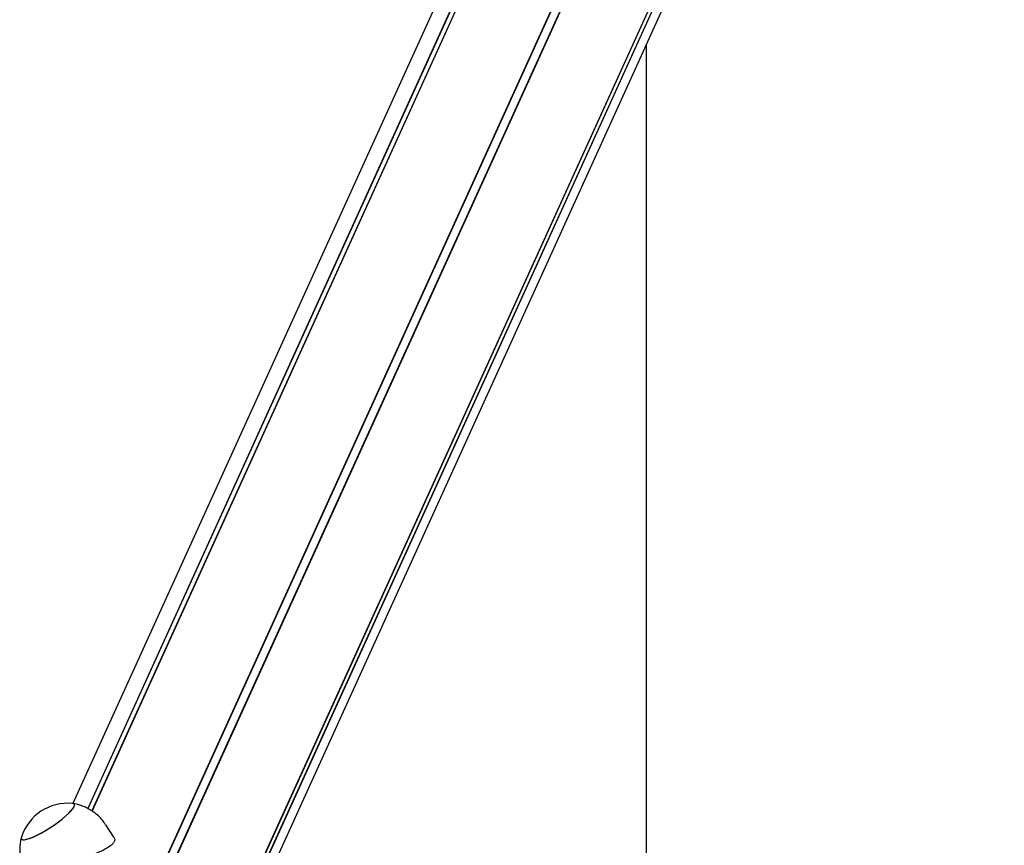
# Model space of a CAD drawing. Units: millimetres. Extents: x -19306 to 22657, y -3111 to 5846.
# Drawn here: x -13725 to -13303, y 1907 to 2260 of the extents above; entities that cross this region are included whole.
import ezdxf

# ---------------------------------------------------------------- set-up
doc = ezdxf.new("R2010")
doc.units = ezdxf.units.MM
doc.header["$LTSCALE"] = 10

msp = doc.modelspace()

# ---------------------------------------------------------------- linework, layer by layer
at = {"color": 7, "linetype": 'Continuous', "lineweight": 25}
for p, q in [((-13369.92, 2634.47), (-13693.85, 1921.48)), ((-13369.83, 2634.57), (-13693.81, 1921.45)), ((-13329.14, 2634.57), (-13686.71, 1847.51)), ((-13329.03, 2634.47), (-13686.59, 1847.45)), ((-13372.96, 2632.78), (-13695.64, 1922.52)), ((-13372.82, 2632.82), (-13695.55, 1922.46)), ((-13325.96, 2632.82), (-13683.5, 1845.83)), ((-13325.82, 2632.78), (-13683.38, 1845.75)), ((-13388.29, 2615.01), (-13701.96, 1924.6)), ((-13303.66, 2599.05), (-13622.23, 1897.84)), ((-13303.69, 2598.92), (-13622.22, 1897.8)), ((-13303.51, 2595.62), (-13621.51, 1895.66)), ((-13303.47, 2595.48), (-13621.47, 1895.52)), ((-13620.06, 1889.69), (-13307.26, 2578.2)), ((-13456.62, 1209.3), (-13456.62, 2249.45)), ((-13684.47, 1910.3), (-13687.94, 1915.59))]:
    msp.add_line(p, q, dxfattribs=at)
at = {"color": 7, "linetype": 'Continuous', "lineweight": 25, "flags": 128}
for points in [[(-13724.04, 1910.23), (-13724.11, 1909.87), (-13723.97, 1909.43), (-13723.53, 1909.18), (-13722.8, 1909.15), (-13721.78, 1909.33), (-13720.53, 1909.72), (-13719.06, 1910.3), (-13717.41, 1911.06), (-13715.64, 1911.98), (-13713.79, 1913.04), (-13711.91, 1914.2), (-13710.06, 1915.43), (-13708.27, 1916.7), (-13706.61, 1917.98), (-13705.11, 1919.23), (-13703.82, 1920.41), (-13702.78, 1921.5), (-13702.01, 1922.46), (-13701.52, 1923.27), (-13701.35, 1923.91), (-13701.48, 1924.35), (-13701.92, 1924.59), (-13702.12, 1924.63)], [(-13713.59, 1913.16), (-13711.71, 1914.32), (-13709.86, 1915.56), (-13708.09, 1916.84), (-13706.44, 1918.11), (-13704.97, 1919.36), (-13703.7, 1920.53), (-13702.68, 1921.61), (-13701.94, 1922.56), (-13701.49, 1923.35), (-13701.35, 1923.96), (-13701.52, 1924.39), (-13701.99, 1924.61), (-13702.12, 1924.63)], [(-13724.04, 1910.23), (-13724.11, 1909.81), (-13723.94, 1909.39), (-13723.47, 1909.17), (-13722.7, 1909.16), (-13721.66, 1909.36), (-13720.38, 1909.77), (-13718.89, 1910.37), (-13717.23, 1911.15), (-13715.45, 1912.09), (-13713.59, 1913.16)]]:
    msp.add_lwpolyline(points, dxfattribs=at)
at = {"color": 7, "linetype": 'Continuous', "lineweight": 25}
msp.add_arc((-13704.27, 1904.01), 20.73, 84.0572, 162.5498, dxfattribs=at)
for points, knots in [([(-13687.98, 1915.57), (-13688.18, 1915.89), (-13688.83, 1916.93), (-13690.18, 1918.47), (-13691.95, 1920.15), (-13693.88, 1921.56), (-13695.89, 1922.71), (-13697.96, 1923.61), (-13700.06, 1924.24), (-13701.46, 1924.57), (-13702.17, 1924.64), (-13702.17, 1924.64)], [0, 0, 0, 0, 0.066221, 0.210969, 0.351635, 0.488508, 0.621746, 0.751406, 0.877459, 0.9998, 1, 1, 1, 1]), ([(-13724.02, 1910.25), (-13724.05, 1910.18), (-13724.31, 1909.38), (-13724.57, 1907.76), (-13724.79, 1905.43), (-13724.71, 1903.05), (-13724.36, 1900.69), (-13723.73, 1898.36), (-13722.79, 1896.07), (-13721.99, 1894.48), (-13721.41, 1893.7), (-13721.36, 1893.63)], [0, 0, 0, 0, 0.012453, 0.14591, 0.281387, 0.418206, 0.55594, 0.694298, 0.833072, 0.984767, 1, 1, 1, 1]), ([(-13684.53, 1910.26), (-13684.39, 1910.06), (-13684.03, 1909.56), (-13684.14, 1908.62), (-13684.75, 1907.57), (-13685.91, 1906.53), (-13687.47, 1905.51), (-13689.45, 1904.45), (-13691.84, 1903.33), (-13694.61, 1902.09), (-13697.65, 1900.73), (-13700.82, 1899.25), (-13703.88, 1897.72), (-13706.74, 1896.14), (-13709.25, 1894.63), (-13711.47, 1893.16), (-13713.36, 1891.8), (-13714.96, 1890.55), (-13716.25, 1889.47), (-13717.19, 1888.68), (-13717.74, 1888.24), (-13717.82, 1888.33), (-13717.85, 1888.36)], [0, 0, 0, 0, 0.033592, 0.084465, 0.137083, 0.184067, 0.232309, 0.281492, 0.331863, 0.385753, 0.441167, 0.495417, 0.551512, 0.601509, 0.653103, 0.700918, 0.750007, 0.800071, 0.851381, 0.905417, 0.960995, 1, 1, 1, 1])]:
    msp.add_open_spline(points, degree=3, knots=knots, dxfattribs=at)

doc.saveas('drawing.dxf')
